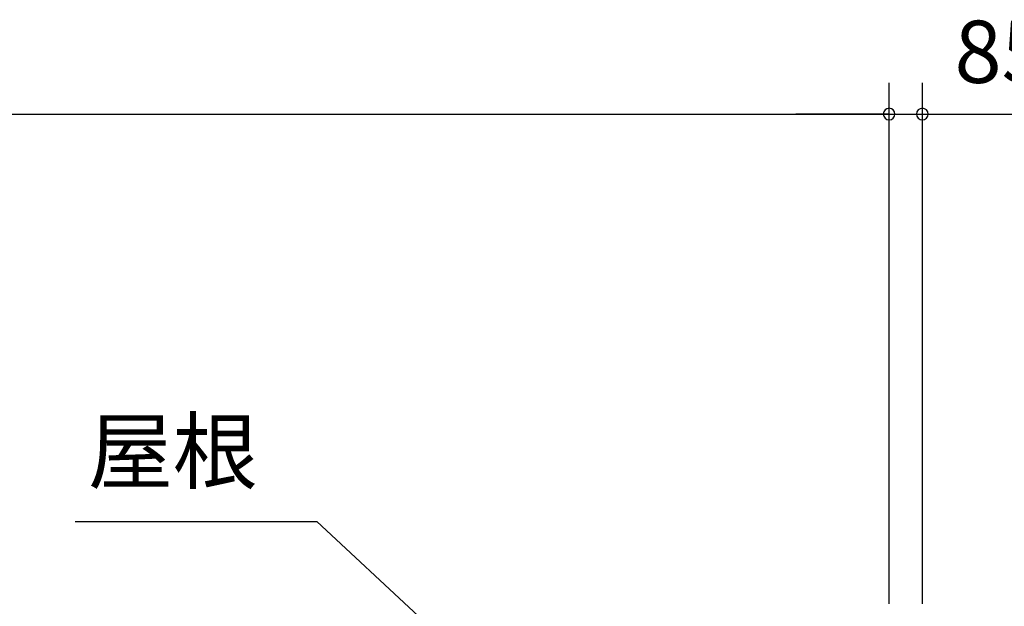
# Model space of a CAD drawing. Extents: x 868 to 32764, y 310 to 22484.
# Drawn here: x 18811 to 21343, y 8296 to 9803 of the extents above; entities that cross this region are included whole.
import ezdxf
from ezdxf.enums import TextEntityAlignment as Align

# ---------------------------------------------------------------- set-up
doc = ezdxf.new("R2010")
doc.units = 0
doc.header["$LTSCALE"] = 80
doc.linetypes.add('CENTER2', pattern=[20, 12.5, -2.5, 2.5, -2.5])
doc.layers.get('0').update_dxf_attribs({"linetype": 'CONTINUOUS'})
doc.layers.add('2-0', color=7, linetype='CONTINUOUS')
doc.layers.add('SUNPOU', color=4, linetype='CONTINUOUS')
doc.styles.get("Standard").update_dxf_attribs({"font": 'txt', "bigfont": 'BIGFONT'})

msp = doc.modelspace()

# ---------------------------------------------------------------- linework, layer by layer
at = {"color": 0, "linetype": 'BYBLOCK'}
for centre, start, end in [((21046.5, 9560.3), 0, 180), ((21046.5, 9560.3), 0, 180), ((21132, 9560.3), 0, 180), ((21046.5, 9560.3), 180, 0), ((21046.5, 9560.3), 180, 0), ((21132, 9560.3), 180, 0)]:
    msp.add_arc(centre, 15, start, end, dxfattribs=at)
at = {"layer": '2-0', "color": 6, "linetype": 'CENTER2'}
msp.add_line((21046.5, 4068.3), (21046.5, 8914.1), dxfattribs=at)
at = {"layer": '2-0', "color": 6, "linetype": 'CONTINUOUS'}
for p in [(18953.7, 8513.6), (19836.1, 8269.8)]:
    msp.add_line(p, (19575.1, 8513.6), dxfattribs=at)
at = {"layer": 'SUNPOU', "color": 4, "linetype": 'CONTINUOUS'}
for p, q in [((21046.5, 8301.7), (21046.5, 9640.3)), ((21046.5, 8301.7), (21046.5, 9640.3)), ((21132, 8301.7), (21132, 9640.3)), ((13353.5, 9560.3), (21046.5, 9560.3)), ((21046.5, 9560.3), (20806.5, 9560.3)), ((21046.5, 9560.3), (21129, 9560.3)), ((21129, 9560.3), (21369, 9560.3))]:
    msp.add_line(p, q, dxfattribs=at)

# ---------------------------------------------------------------- texts
at = {"color": 7}
msp.add_text('85.5', height=160, dxfattribs=at).set_placement((21214.7, 9640.3))
at = {"layer": '2-0', "color": 7, "linetype": 'CONTINUOUS'}
msp.add_text('屋根', height=160, rotation=359.9986, dxfattribs=at).set_placement((19204.3, 8673.6), align=Align.MIDDLE)

doc.saveas('drawing.dxf')
